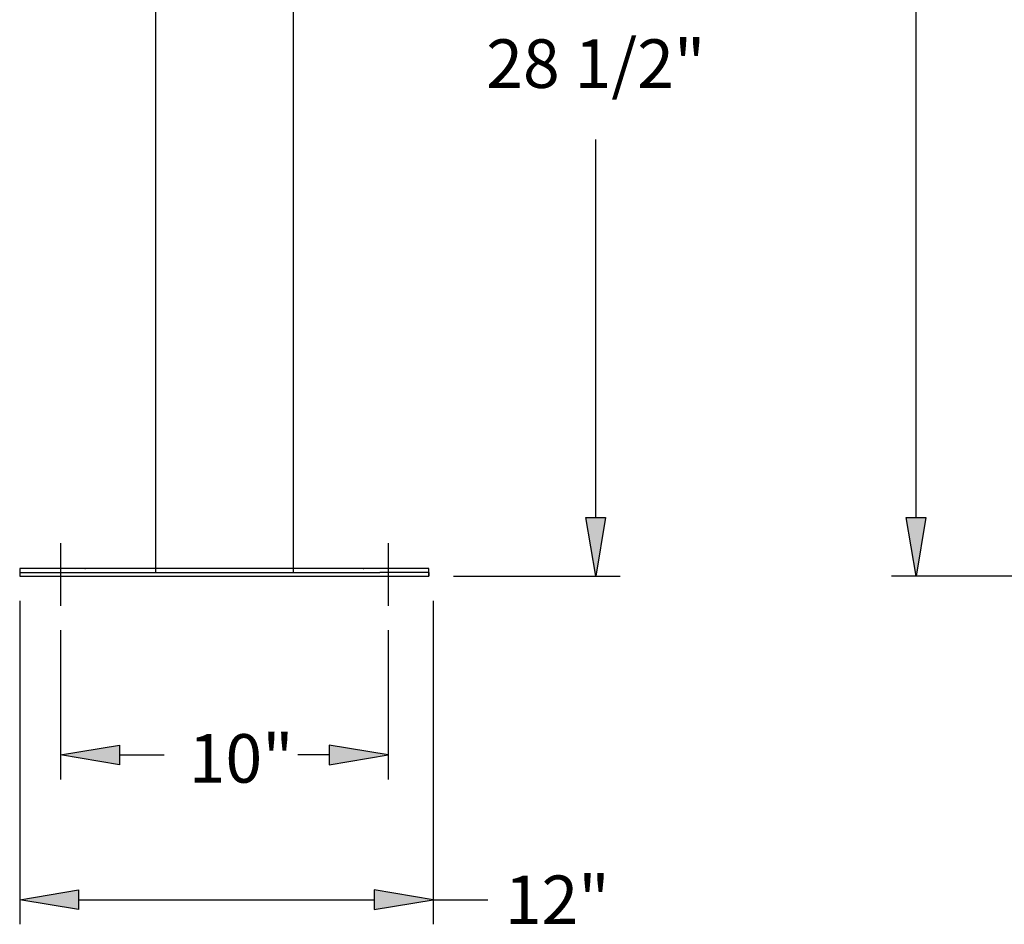
# Model space of a CAD drawing. Units: inches. Extents: x 0.7 to 11.2, y 0.5 to 8.5.
# Drawn here: x 4.9 to 7.1, y 2.1 to 4.2 of the extents above; entities that cross this region are included whole.
import ezdxf
from ezdxf.enums import TextEntityAlignment as Align

# ---------------------------------------------------------------- set-up
doc = ezdxf.new("R2010")
doc.units = ezdxf.units.IN
doc.header["$MEASUREMENT"] = 0
doc.layers.add('DIM', color=10, linetype='Continuous')
doc.styles.add('TXT', font='txt_____.ttf')

msp = doc.modelspace()

# ---------------------------------------------------------------- hatches: boundary and pattern name
at = {"layer": 'DIM'}
for points in [[(6.1712, 3.0475), (6.2157, 3.0475), (6.1935, 2.9139)], [(6.8974, 3.0475), (6.9419, 3.0475), (6.9197, 2.9139)], [(5.1139, 2.5314), (5.1139, 2.4868), (4.9803, 2.5091)], [(5.5889, 2.5314), (5.5889, 2.4868), (5.7225, 2.5091)], [(5.0211, 2.2029), (5.0211, 2.1584), (4.8875, 2.1806)], [(5.691, 2.2029), (5.691, 2.1584), (5.8246, 2.1806)]]:
    msp.add_hatch(color=256, dxfattribs=at).paths.add_polyline_path(points)

# ---------------------------------------------------------------- linework, layer by layer
at = {"color": 7, "linetype": 'Continuous'}
for p, q in [((5.1951, 5.2035), (5.1951, 2.9228)), ((5.5077, 5.2035), (5.5077, 2.9228)), ((4.9803, 2.9891), (4.9803, 2.8471)), ((5.7225, 2.9891), (5.7225, 2.8471)), ((4.8875, 2.9317), (4.8875, 2.9139)), ((5.8153, 2.9317), (4.8875, 2.9317)), ((5.8153, 2.9139), (5.8153, 2.9317)), ((4.8875, 2.9228), (4.9988, 2.9228)), ((4.8875, 2.9139), (5.8153, 2.9139)), ((4.9988, 2.9228), (5.704, 2.9228)), ((5.8153, 2.9228), (5.704, 2.9228)), ((5.8153, 2.9228), (5.8153, 2.9139))]:
    msp.add_line(p, q, dxfattribs=at)
at = {"color": 7}
for p in [(5.0359, 2.9317), (5.6668, 2.9317)]:
    msp.add_point(p, dxfattribs=at)
at = {"layer": 'DIM'}
for p, q in [((6.9197, 3.0475), (6.9197, 5.1112)), ((6.1935, 3.0475), (6.1935, 3.9044)), ((6.1935, 2.9139), (6.1712, 3.0475)), ((6.1712, 3.0475), (6.2157, 3.0475)), ((6.2157, 3.0475), (6.1935, 2.9139)), ((6.9197, 2.9139), (6.8974, 3.0475)), ((6.8974, 3.0475), (6.9419, 3.0475)), ((6.9419, 3.0475), (6.9197, 2.9139)), ((5.871, 2.9139), (6.2491, 2.9139)), ((8.3016, 2.9139), (6.864, 2.9139)), ((4.8875, 2.8582), (4.8875, 2.125)), ((5.8246, 2.8582), (5.8246, 2.125)), ((4.9803, 2.7915), (4.9803, 2.4534)), ((5.7225, 2.7915), (5.7225, 2.4534)), ((4.9803, 2.5091), (5.1139, 2.5314)), ((5.1139, 2.5314), (5.1139, 2.4868)), ((5.7225, 2.5091), (5.5889, 2.5314)), ((5.5889, 2.5314), (5.5889, 2.4868)), ((5.1139, 2.4868), (4.9803, 2.5091)), ((5.1139, 2.5091), (5.2151, 2.5091)), ((5.5889, 2.5091), (5.5184, 2.5091)), ((5.5889, 2.4868), (5.7225, 2.5091)), ((4.8875, 2.1806), (5.0211, 2.2029)), ((5.0211, 2.2029), (5.0211, 2.1584)), ((5.8246, 2.1806), (5.691, 2.2029)), ((5.691, 2.2029), (5.691, 2.1584)), ((5.0211, 2.1584), (4.8875, 2.1806)), ((5.0211, 2.1806), (5.691, 2.1806)), ((5.691, 2.1584), (5.8246, 2.1806)), ((5.8246, 2.1806), (5.949, 2.1806))]:
    msp.add_line(p, q, dxfattribs=at)
msp.add_point((6.1935, 2.9139), dxfattribs=at)

# ---------------------------------------------------------------- texts
at = {"layer": 'DIM', "style": 'TXT'}
for s, p in [('28 1/2"', (6.1935, 4.0763)), ('12"', (6.1061, 2.1806))]:
    msp.add_text(s, height=0.11, dxfattribs=at).set_placement(p, align=Align.MIDDLE_CENTER)
msp.add_text('10"', height=0.11, dxfattribs=at).set_placement((5.2707, 2.4461))

doc.saveas('drawing.dxf')
